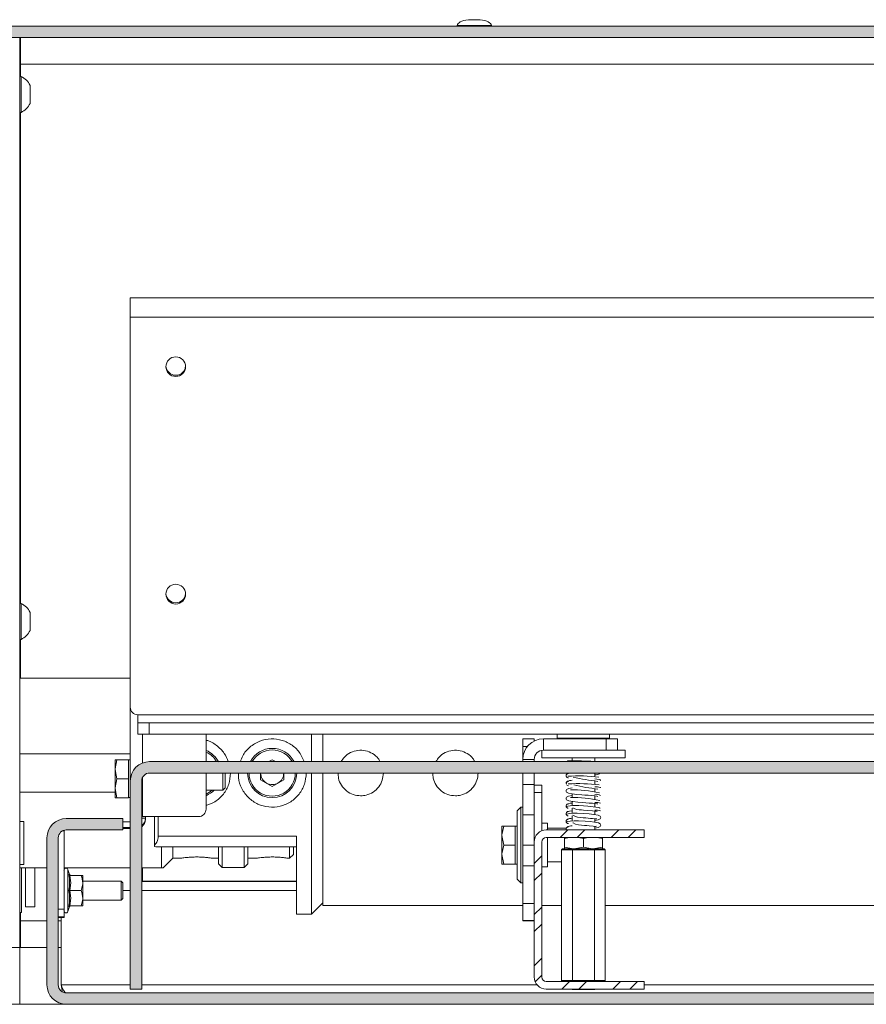
# Model space of a CAD drawing. Units: millimetres. Extents: x 100 to 11594, y 289 to 9874.
# Drawn here: x 4435 to 4659, y 4776 to 5036 of the extents above; entities that cross this region are included whole.
import ezdxf

# ---------------------------------------------------------------- set-up
doc = ezdxf.new("R2010")
doc.units = ezdxf.units.MM

msp = doc.modelspace()

# ---------------------------------------------------------------- hatches: boundary and pattern name
at = {"linetype": 'Continuous', "lineweight": 18}
h = msp.add_hatch(dxfattribs=at)
h.set_pattern_fill('ANSI38', angle=3e-322, style=0)
h.paths.add_polyline_path([(4385.12, 5034.27), (4385.12, 5031.27), (5592.27, 5031.27), (5592.27, 5034.27)], flags=0)
h = msp.add_hatch(dxfattribs=at)
h.set_pattern_fill('ANSI38', angle=3e-322, style=0)
edge = h.paths.add_edge_path(flags=0)
edge.add_line((4469.42, 4837.27), (5385.22, 4837.27))
edge.add_line((5385.22, 4837.27), (5385.22, 4840.27))
edge.add_line((5385.22, 4840.27), (4469.42, 4840.27))
edge.add_arc((4469.42, 4835.17), 5.1, 90, 180)
edge.add_line((4464.32, 4835.17), (4464.32, 4780.27))
edge.add_line((4464.32, 4780.27), (4467.32, 4780.27))
edge.add_line((4467.32, 4780.27), (4467.32, 4835.17))
edge.add_arc((4469.42, 4835.17), 2.1, 90, 180, ccw=False)
h = msp.add_hatch(dxfattribs=at)
h.set_pattern_fill('ANSI38', angle=3e-322, style=0)
edge = h.paths.add_edge_path(flags=0)
edge.add_arc((4447.42, 4781.37), 5.1, 180, 270)
edge.add_line((4447.42, 4776.27), (6737.22, 4776.27))
edge.add_arc((6737.22, 4781.37), 5.1, 270, 360)
edge.add_line((6742.32, 4781.37), (6742.32, 4820.17))
edge.add_arc((6737.22, 4820.17), 5.1, 0, 90)
edge.add_line((6737.22, 4825.27), (6722.32, 4825.27))
edge.add_line((6722.32, 4825.27), (6722.32, 4822.27))
edge.add_line((6722.32, 4822.27), (6737.22, 4822.27))
edge.add_arc((6737.22, 4820.17), 2.1, 0, 90, ccw=False)
edge.add_line((6739.32, 4820.17), (6739.32, 4781.37))
edge.add_arc((6737.22, 4781.37), 2.1, 270, 360, ccw=False)
edge.add_line((6737.22, 4779.27), (4447.42, 4779.27))
edge.add_arc((4447.42, 4781.37), 2.1, 180, 270, ccw=False)
edge.add_line((4445.32, 4781.37), (4445.32, 4820.17))
edge.add_arc((4447.42, 4820.17), 2.1, 90, 180, ccw=False)
edge.add_line((4447.42, 4822.27), (4462.32, 4822.27))
edge.add_line((4462.32, 4822.27), (4462.32, 4825.27))
edge.add_line((4462.32, 4825.27), (4447.42, 4825.27))
edge.add_arc((4447.42, 4820.17), 5.1, 90, 180)
edge.add_line((4442.32, 4820.17), (4442.32, 4781.37))
h = msp.add_hatch(dxfattribs=at)
h.set_pattern_fill('ANSI32', angle=3e-322, style=0)
edge = h.paths.add_edge_path(flags=0)
edge.add_arc((4574.12, 4819.07), 3.2, 90, 180)
edge.add_line((4570.92, 4819.07), (4570.92, 4783.47))
edge.add_arc((4574.12, 4783.47), 3.2, 180, 270)
edge.add_line((4574.12, 4780.27), (4599.92, 4780.27))
edge.add_line((4599.92, 4780.27), (4599.92, 4782.27))
edge.add_line((4599.92, 4782.27), (4574.12, 4782.27))
edge.add_arc((4574.12, 4783.47), 1.2, 180, 270, ccw=False)
edge.add_line((4572.92, 4783.47), (4572.92, 4819.07))
edge.add_arc((4574.12, 4819.07), 1.2, 90, 180, ccw=False)
edge.add_line((4574.12, 4820.27), (4599.92, 4820.27))
edge.add_line((4599.92, 4820.27), (4599.92, 4822.27))
edge.add_line((4599.92, 4822.27), (4574.12, 4822.27))

# ---------------------------------------------------------------- linework, layer by layer
at = {"color": 8, "linetype": 'Continuous', "lineweight": 18}
for p, q in [((4555.12, 5035.97), (4553.55, 5035.97)), ((4556.68, 5035.97), (4555.12, 5035.97)), ((4550.62, 5034.47), (4555.12, 5034.47)), ((4555.12, 5034.47), (4559.62, 5034.47)), ((4435.12, 5021.97), (4435.32, 5021.97)), ((5242.32, 4852.65), (4466.32, 4852.65)), ((4467.57, 4847.55), (4467.57, 4839.92)), ((4577.02, 4846.47), (4590.82, 4846.47)), ((4590.82, 4846.47), (4590.82, 4846.47)), ((4569.13, 4844.27), (4567.92, 4844.27)), ((4467.57, 4836.16), (4467.57, 4825.77)), ((4467.32, 4825.32), (4468.32, 4825.32)), ((4446.82, 4821.98), (4446.36, 4821.98)), ((4447.82, 4811.83), (4447.82, 4800.71)), ((4467.57, 4808.77), (4467.57, 4812.27)), ((4435.32, 4798.27), (4442.32, 4798.27)), ((4445.32, 4798.27), (4446.03, 4798.27)), ((4464.32, 4781.37), (4446.03, 4781.37)), ((4571.7, 4781.37), (4467.32, 4781.37)), ((5334.8, 4781.37), (4599.92, 4781.37))]:
    msp.add_line(p, q, dxfattribs=at)
at = {"color": 7, "linetype": 'Continuous', "lineweight": 18}
for p, q in [((4556.62, 5035.97), (4553.62, 5035.97)), ((5592.27, 5034.27), (4385.12, 5034.27)), ((4550.62, 5034.47), (4550.62, 5034.27)), ((4559.62, 5034.27), (4559.62, 5034.47)), ((5592.27, 5031.27), (4385.12, 5031.27)), ((4432.12, 5031.27), (4435.12, 5031.27)), ((4435.12, 4791.27), (4435.12, 5031.27)), ((4435.32, 5024.27), (4435.32, 5031.27)), ((4435.12, 5027.07), (4435.32, 5027.07)), ((4435.32, 5024.07), (4435.12, 5024.07)), ((4435.32, 5021.02), (4435.32, 5024.27)), ((6749.32, 5024.27), (4435.32, 5024.27)), ((4435.5, 5021.02), (4435.12, 5021.02)), ((4435.5, 5021.02), (4435.5, 5020.66)), ((4435.5, 5020.66), (4435.5, 5011.52)), ((4437.87, 5018.64), (4437.87, 5013.89)), ((4435.12, 5011.52), (4435.5, 5011.52)), ((4435.32, 4882.02), (4435.32, 5011.52)), ((4464.32, 4957.55), (4464.32, 4962.65)), ((4464.32, 4962.65), (6720.32, 4962.65)), ((6720.32, 4957.55), (4464.32, 4957.55)), ((4464.32, 4854.65), (4464.32, 4957.55)), ((4435.5, 4882.02), (4435.12, 4882.02)), ((4435.5, 4882.02), (4435.5, 4881.66)), ((4435.5, 4881.66), (4435.5, 4872.52)), ((4437.87, 4879.64), (4437.87, 4874.89)), ((4435.12, 4872.52), (4435.5, 4872.52)), ((4435.32, 4862.27), (4435.32, 4872.52)), ((4435.12, 4862.27), (4464.32, 4862.27)), ((4464.32, 4835.17), (4464.32, 4854.65)), ((4466.32, 4852.65), (4466.32, 4850.55)), ((4466.32, 4847.55), (4466.32, 4850.55)), ((4466.32, 4850.55), (4469.32, 4850.55)), ((4469.32, 4850.55), (4469.32, 4847.55)), ((5242.32, 4850.55), (4469.32, 4850.55)), ((4469.32, 4847.55), (4466.32, 4847.55)), ((5242.32, 4847.55), (4469.32, 4847.55)), ((4484.32, 4847.55), (4484.32, 4840.27)), ((4512.17, 4840.27), (4512.17, 4847.55)), ((4515.17, 4840.27), (4515.17, 4847.55)), ((4567.92, 4846.27), (4570.92, 4846.27)), ((4567.92, 4844.27), (4567.92, 4846.27)), ((4570.92, 4846.27), (4570.92, 4845.7)), ((4573.34, 4843.27), (4573.34, 4846.27)), ((4589.92, 4846.27), (4573.34, 4846.27)), ((4577.02, 4847.55), (4577.02, 4846.47)), ((4589.92, 4843.27), (4589.92, 4846.27)), ((4589.92, 4846.27), (4592.92, 4846.27)), ((4590.82, 4846.47), (4590.82, 4847.55)), ((4592.92, 4846.27), (4592.92, 4843.27)), ((4567.92, 4840.85), (4567.92, 4844.27)), ((4435.12, 4842.29), (4464.32, 4842.29)), ((4572.92, 4843.23), (4572.92, 4841.27)), ((4572.92, 4841.27), (4594.92, 4841.27)), ((4589.92, 4843.27), (4573.34, 4843.27)), ((4580.92, 4841.27), (4580.92, 4840.47)), ((4586.92, 4840.32), (4586.92, 4841.27)), ((4592.92, 4843.27), (4589.92, 4843.27)), ((4592.92, 4843.27), (4594.92, 4843.27)), ((4594.92, 4841.27), (4594.92, 4843.27)), ((4460.32, 4840.77), (4460.32, 4840.77)), ((4460.32, 4840.77), (4460.32, 4838.22)), ((4463.82, 4840.79), (4460.77, 4840.79)), ((4463.82, 4840.74), (4460.77, 4840.74)), ((4463.82, 4840.79), (4463.82, 4840.77)), ((4464.32, 4840.77), (4463.82, 4840.77)), ((4463.82, 4840.77), (4463.82, 4840.74)), ((4463.82, 4840.74), (4463.82, 4838.22)), ((5385.22, 4840.27), (4469.42, 4840.27)), ((4501.77, 4840.78), (4500.87, 4840.27)), ((4501.77, 4840.78), (4502.67, 4840.27)), ((4570.92, 4840.85), (4567.92, 4840.85)), ((4567.92, 4840.85), (4567.92, 4840.27)), ((4570.92, 4840.85), (4570.92, 4840.27)), ((4583.45, 4840.47), (4579.68, 4840.47)), ((4579.68, 4840.47), (4579.71, 4840.26)), ((4460.77, 4835.71), (4460.32, 4838.22)), ((4460.32, 4838.22), (4460.32, 4833.22)), ((4463.82, 4838.22), (4463.82, 4835.71)), ((5385.22, 4837.27), (4469.42, 4837.27)), ((4484.32, 4837.27), (4484.32, 4827.77)), ((4488.76, 4832.77), (4488.76, 4837.27)), ((4489.32, 4833.32), (4489.32, 4837.27)), ((4498.72, 4837.27), (4498.72, 4835.51)), ((4504.82, 4835.51), (4504.82, 4837.27)), ((4512.17, 4800.02), (4512.17, 4837.27)), ((4515.17, 4802.34), (4515.17, 4837.27)), ((4567.92, 4837.27), (4567.92, 4834.27)), ((4570.92, 4837.27), (4570.92, 4834.27)), ((4579.47, 4836.38), (4579.39, 4836.35)), ((4586.92, 4836.36), (4586.92, 4837.26)), ((4460.77, 4830.74), (4460.32, 4833.22)), ((4460.32, 4830.77), (4460.32, 4833.22)), ((4463.82, 4835.71), (4460.77, 4835.71)), ((4463.82, 4835.71), (4463.82, 4833.22)), ((4463.82, 4833.22), (4463.82, 4830.74)), ((4464.32, 4835.17), (4464.32, 4780.27)), ((4467.32, 4835.17), (4467.32, 4780.27)), ((4488.76, 4832.77), (4489.32, 4833.32)), ((4501.77, 4833.75), (4498.72, 4835.51)), ((4504.82, 4835.51), (4501.77, 4833.75)), ((4567.92, 4834.27), (4570.92, 4834.27)), ((4567.92, 4826.27), (4567.92, 4834.27)), ((4570.92, 4834.27), (4570.92, 4829.28)), ((4570.92, 4834.07), (4572.92, 4834.07)), ((4572.92, 4834.07), (4572.92, 4832.11)), ((4579.47, 4834.34), (4579.42, 4834.33)), ((4586.92, 4834.34), (4586.92, 4835.23)), ((4586.92, 4832.35), (4586.92, 4833.23)), ((4435.12, 4832.24), (4460.32, 4832.24)), ((4460.32, 4830.77), (4460.32, 4830.77)), ((4463.82, 4830.74), (4460.77, 4830.74)), ((4463.82, 4830.77), (4464.32, 4830.77)), ((4484.32, 4832.77), (4488.76, 4832.77)), ((4572.92, 4832.11), (4570.92, 4832.11)), ((4572.92, 4832.11), (4572.92, 4822.03)), ((4580.92, 4831.77), (4580.92, 4830.86)), ((4586.92, 4830.34), (4586.92, 4831.22)), ((4567.42, 4828.27), (4566.42, 4827.27)), ((4567.92, 4828.27), (4567.42, 4828.27)), ((4567.42, 4828.27), (4567.42, 4808.27)), ((4570.92, 4819.07), (4570.92, 4829.28)), ((4580.92, 4829.78), (4580.92, 4828.68)), ((4580.92, 4828.01), (4580.92, 4826.64)), ((4586.92, 4828.33), (4586.92, 4829.21)), ((4467.57, 4825.77), (4467.32, 4825.77)), ((4482.32, 4825.77), (4467.57, 4825.77)), ((4468.32, 4825.32), (4468.32, 4825.77)), ((4470.67, 4818.25), (4470.67, 4825.77)), ((4471.67, 4825.77), (4471.67, 4820.58)), ((4566.42, 4809.27), (4566.42, 4827.27)), ((4570.92, 4826.27), (4567.92, 4826.27)), ((4567.92, 4818.27), (4567.92, 4826.27)), ((4580.92, 4826), (4580.92, 4824.59)), ((4586.92, 4826.31), (4586.92, 4827.22)), ((4435.19, 4824.44), (4435.12, 4824.37)), ((4436.24, 4824.44), (4435.19, 4824.44)), ((4435.19, 4824.44), (4435.19, 4824.01)), ((4435.19, 4824.01), (4435.19, 4813.1)), ((4436.24, 4824.44), (4436.24, 4824.01)), ((4436.24, 4824.01), (4436.24, 4813.1)), ((4462.32, 4825.27), (4447.42, 4825.27)), ((4462.32, 4822.27), (4462.32, 4825.27)), ((4462.32, 4824.4), (4464.32, 4824.4)), ((4462.32, 4822.9), (4464.32, 4822.9)), ((4468.32, 4825.32), (4468.32, 4825.05)), ((4562.87, 4823.27), (4562.42, 4823.27)), ((4562.42, 4823.27), (4562.42, 4820.77)), ((4565.92, 4823.27), (4562.87, 4823.27)), ((4566.42, 4823.27), (4565.92, 4823.27)), ((4565.92, 4823.27), (4565.92, 4820.77)), ((4574.42, 4824.02), (4572.92, 4824.02)), ((4574.42, 4824.02), (4574.42, 4822.27)), ((4586.92, 4824.32), (4586.92, 4825.23)), ((4586.92, 4822.3), (4586.92, 4823.22)), ((4442.32, 4820.17), (4442.32, 4781.37)), ((4445.32, 4820.17), (4445.32, 4781.37)), ((4446.82, 4821.98), (4446.82, 4801.4)), ((4462.32, 4822.27), (4447.42, 4822.27)), ((4464.32, 4822.63), (4462.32, 4822.63)), ((4471.67, 4820.58), (4508.17, 4820.58)), ((4508.17, 4820.58), (4508.17, 4800.02)), ((4562.42, 4820.77), (4562.42, 4815.77)), ((4562.87, 4818.27), (4562.42, 4820.77)), ((4565.92, 4820.77), (4565.92, 4818.27)), ((4574.12, 4822.27), (4599.92, 4822.27)), ((4574.12, 4820.27), (4599.92, 4820.27)), ((4579.4, 4822.72), (4574.42, 4822.72)), ((4574.42, 4820.27), (4574.42, 4812.52)), ((4580.21, 4820.27), (4578.92, 4820.02)), ((4578.92, 4820.02), (4578.92, 4820.27)), ((4579.48, 4822.31), (4579.4, 4822.3)), ((4583.92, 4820.02), (4582.54, 4820.27)), ((4585.21, 4820.27), (4583.92, 4820.02)), ((4588.92, 4820.02), (4587.54, 4820.27)), ((4588.92, 4820.02), (4588.92, 4820.27)), ((4599.92, 4822.27), (4599.92, 4820.27)), ((4470.67, 4817.87), (4470.67, 4818.25)), ((4471.4, 4817.82), (4508.17, 4817.82)), ((4472.52, 4812.27), (4472.52, 4817.82)), ((4475.57, 4817.82), (4475.57, 4814.82)), ((4487.57, 4813.34), (4487.57, 4817.82)), ((4488.57, 4817.82), (4488.57, 4812.34)), ((4494.37, 4812.34), (4494.37, 4817.82)), ((4495.37, 4817.82), (4495.37, 4813.34)), ((4506.37, 4814.82), (4506.37, 4817.82)), ((4507.37, 4817.82), (4507.37, 4815.82)), ((4565.92, 4818.27), (4562.87, 4818.27)), ((4565.92, 4818.27), (4565.92, 4815.77)), ((4570.92, 4818.27), (4567.92, 4818.27)), ((4567.92, 4812.79), (4567.92, 4818.27)), ((4570.92, 4783.47), (4570.92, 4819.07)), ((4572.92, 4783.47), (4572.92, 4819.07)), ((4578.92, 4817.71), (4578.92, 4820.02)), ((4578.92, 4817.71), (4578.92, 4817.27)), ((4583.92, 4817.71), (4581.42, 4817.27)), ((4583.92, 4817.71), (4583.92, 4820.02)), ((4588.92, 4817.71), (4586.42, 4817.27)), ((4588.92, 4817.71), (4588.92, 4820.02)), ((4588.92, 4817.71), (4588.92, 4817.27)), ((4506.37, 4814.82), (4507.37, 4815.82)), ((4562.87, 4813.27), (4562.42, 4815.77)), ((4562.42, 4815.77), (4562.42, 4813.27)), ((4565.92, 4815.77), (4565.92, 4813.27)), ((4578.15, 4817.02), (4578.43, 4817.27)), ((4581.03, 4817.02), (4578.15, 4817.02)), ((4578.15, 4782.52), (4578.15, 4817.02)), ((4578.43, 4817.27), (4579.02, 4817.27)), ((4579.02, 4817.27), (4580.59, 4817.27)), ((4580.69, 4817.27), (4581.18, 4817.27)), ((4581.03, 4817.02), (4581.18, 4817.27)), ((4586.81, 4817.02), (4581.03, 4817.02)), ((4581.03, 4782.52), (4581.03, 4817.02)), ((4581.18, 4817.27), (4582.36, 4817.27)), ((4582.36, 4817.27), (4585.48, 4817.27)), ((4585.69, 4817.27), (4586.66, 4817.27)), ((4586.66, 4817.27), (4587.25, 4817.27)), ((4586.81, 4817.02), (4586.66, 4817.27)), ((4589.69, 4817.02), (4586.81, 4817.02)), ((4586.81, 4782.52), (4586.81, 4817.02)), ((4587.25, 4817.27), (4588.81, 4817.27)), ((4588.81, 4817.27), (4589.4, 4817.27)), ((4589.4, 4817.27), (4589.69, 4817.02)), ((4589.69, 4782.52), (4589.69, 4817.02)), ((4435.12, 4813.17), (4435.19, 4813.1)), ((4435.19, 4813.1), (4436.24, 4813.1)), ((4473.02, 4812.27), (4475.57, 4814.82)), ((4475.57, 4814.82), (4477.8, 4814.82)), ((4485.77, 4814.82), (4487.57, 4814.82)), ((4487.57, 4813.34), (4488.57, 4812.34)), ((4494.37, 4812.34), (4495.37, 4813.34)), ((4495.37, 4814.82), (4497.8, 4814.82)), ((4505.77, 4814.82), (4506.37, 4814.82)), ((4562.42, 4813.27), (4562.87, 4813.27)), ((4565.92, 4813.27), (4562.87, 4813.27)), ((4565.92, 4813.27), (4566.42, 4813.27)), ((4567.92, 4812.79), (4570.92, 4812.79)), ((4567.92, 4802.83), (4567.92, 4812.79)), ((4572.92, 4812.52), (4574.42, 4812.52)), ((4574.42, 4813.82), (4578.15, 4813.82)), ((4435.12, 4812.27), (4442.32, 4812.27)), ((4435.62, 4812.27), (4435.62, 4800.47)), ((4436.62, 4801.97), (4436.62, 4812.27)), ((4439.12, 4812.27), (4439.12, 4801.97)), ((4446.82, 4812.27), (4464.32, 4812.27)), ((4448.31, 4810.48), (4447.82, 4811.83)), ((4448.27, 4810.47), (4448.28, 4810.47)), ((4448.39, 4810.27), (4451.32, 4810.27)), ((4451.32, 4810.27), (4451.82, 4810.27)), ((4451.82, 4808.27), (4451.82, 4810.27)), ((4467.32, 4812.27), (4472.52, 4812.27)), ((4488.57, 4812.34), (4494.37, 4812.34)), ((4461.87, 4808.77), (4451.82, 4808.77)), ((4451.82, 4804.27), (4451.82, 4808.27)), ((4462.32, 4808.32), (4461.87, 4808.77)), ((4461.87, 4803.77), (4461.87, 4808.77)), ((4462.32, 4804.21), (4462.32, 4808.32)), ((4467.32, 4808.77), (4467.57, 4808.77)), ((4467.32, 4808.67), (4508.17, 4808.67)), ((4467.57, 4808.77), (4508.17, 4808.77)), ((4566.42, 4809.27), (4567.42, 4808.27)), ((4567.42, 4808.27), (4567.92, 4808.27)), ((4448.39, 4806.27), (4448.07, 4806.27)), ((4448.39, 4806.27), (4451.32, 4806.27)), ((4464.32, 4806.27), (4462.32, 4806.27)), ((4508.17, 4806.27), (4467.32, 4806.27)), ((4436.62, 4801.97), (4439.12, 4801.97)), ((4447.82, 4800.71), (4448.31, 4802.05)), ((4448.27, 4802.07), (4448.28, 4802.07)), ((4448.39, 4802.27), (4451.32, 4802.27)), ((4451.32, 4802.27), (4451.82, 4802.27)), ((4451.82, 4802.27), (4451.82, 4804.27)), ((4451.82, 4803.77), (4461.87, 4803.77)), ((4461.87, 4803.77), (4462.32, 4804.21)), ((4512.17, 4800.02), (4515.17, 4803.02)), ((4515.17, 4802.34), (4567.92, 4802.34)), ((4570.92, 4802.83), (4567.92, 4802.83)), ((4567.92, 4802.83), (4567.92, 4798.41)), ((4572.92, 4802.34), (4578.15, 4802.34)), ((4589.69, 4802.34), (5291.32, 4802.34)), ((4435.12, 4800.47), (4435.62, 4800.47)), ((4435.32, 4798.27), (4435.32, 4800.47)), ((4445.32, 4801.4), (4446.82, 4801.4)), ((4446.82, 4799.38), (4445.32, 4799.38)), ((4446.82, 4801.4), (4446.82, 4799.38)), ((4446.82, 4799.38), (4446.82, 4799.15)), ((4508.17, 4800.02), (4512.17, 4800.02)), ((4435.12, 4798.47), (4435.32, 4798.47)), ((4435.32, 4791.27), (4435.32, 4798.27)), ((4445.32, 4799.15), (4446.82, 4799.15)), ((4446.03, 4781.37), (4446.03, 4799.15)), ((4567.92, 4798.41), (4570.92, 4798.41)), ((4567.92, 4798.27), (4567.92, 4798.41)), ((4567.92, 4798.27), (4570.92, 4798.27)), ((4435.32, 4795.47), (4435.12, 4795.47)), ((4195.12, 4791.27), (4435.12, 4791.27)), ((4435.12, 4791.27), (4432.12, 4791.27)), ((4435.12, 4776.27), (4435.12, 4791.27)), ((4442.32, 4791.27), (4435.12, 4791.27)), ((4446.03, 4791.27), (4445.32, 4791.27)), ((4599.92, 4782.27), (4574.12, 4782.27)), ((4578.15, 4782.52), (4581.03, 4782.52)), ((4578.15, 4782.52), (4578.43, 4782.27)), ((4581.03, 4782.52), (4586.81, 4782.52)), ((4581.03, 4782.52), (4581.18, 4782.27)), ((4586.81, 4782.52), (4586.66, 4782.27)), ((4586.81, 4782.52), (4589.69, 4782.52)), ((4589.4, 4782.27), (4589.69, 4782.52)), ((4599.92, 4782.27), (4599.92, 4780.27)), ((6737.22, 4779.27), (4447.42, 4779.27)), ((4467.32, 4780.27), (4464.32, 4780.27)), ((4599.92, 4780.27), (4574.12, 4780.27)), ((4580.92, 4780.27), (4580.92, 4780.17)), ((4580.92, 4780.17), (4586.92, 4780.17)), ((4586.92, 4780.17), (4586.92, 4780.27)), ((4323.12, 4776.27), (4435.12, 4776.27)), ((6749.52, 4776.27), (4435.12, 4776.27)), ((6737.22, 4776.27), (4447.42, 4776.27))]:
    msp.add_line(p, q, dxfattribs=at)
at = {"color": 7, "linetype": 'Continuous', "lineweight": 18, "flags": 128}
for points in [[(4460.32, 4840.77), (4460.61, 4840.79), (4460.77, 4840.79)], [(4460.77, 4840.74), (4460.35, 4840.76), (4460.32, 4840.77)], [(4460.32, 4838.22), (4460.32, 4838.4), (4460.77, 4840.74)], [(4583.44, 4840.39), (4581.99, 4840.36), (4580.71, 4840.33)], [(4580.25, 4837.27), (4579.89, 4837.2), (4579.64, 4837.06)], [(4460.32, 4833.22), (4460.32, 4833.4), (4460.77, 4835.71)], [(4580.92, 4833.33), (4580.06, 4833.18), (4579.48, 4832.89), (4579.37, 4832.72), (4579.35, 4832.56), (4579.37, 4832.4), (4579.47, 4832.24), (4579.98, 4831.96), (4580.96, 4831.77), (4582.17, 4831.63), (4583.48, 4831.52), (4584.27, 4831.46), (4585.16, 4831.39), (4586.07, 4831.31), (4586.9, 4831.22), (4587.49, 4831.13), (4587.69, 4831.04)], [(4588.32, 4835.28), (4588.45, 4835.37), (4588.44, 4835.44), (4588.12, 4835.55), (4587.49, 4835.65), (4586.92, 4835.71)], [(4588.41, 4833.34), (4588.46, 4833.43), (4588.32, 4833.49), (4587.66, 4833.6), (4586.92, 4833.67)], [(4460.32, 4830.77), (4460.35, 4830.76), (4460.77, 4830.74)], [(4580.92, 4831.34), (4580, 4831.16), (4579.47, 4830.88), (4579.37, 4830.71), (4579.35, 4830.55), (4579.37, 4830.39), (4579.47, 4830.23), (4580.04, 4829.94), (4581.14, 4829.74), (4582.44, 4829.6), (4583.79, 4829.49), (4584.57, 4829.43), (4585.44, 4829.36), (4586.3, 4829.28), (4587.04, 4829.2), (4587.53, 4829.12), (4587.59, 4829.06)], [(4588.29, 4827.89), (4588.21, 4828.05), (4587.81, 4828.18), (4587.2, 4828.29), (4586.49, 4828.38), (4585.07, 4828.52), (4583.92, 4828.61), (4582.74, 4828.7), (4581.2, 4828.71), (4580.41, 4828.64), (4579.77, 4828.53), (4579.41, 4828.44), (4579.38, 4828.37), (4579.48, 4828.29)], [(4580.92, 4829.33), (4580.41, 4829.28), (4579.8, 4829.14)], [(4581.09, 4828.12), (4581.64, 4827.81), (4582.2, 4827.66), (4582.8, 4827.57), (4583.38, 4827.52), (4583.92, 4827.47), (4585.05, 4827.38), (4586.32, 4827.28), (4586.89, 4827.22), (4587.32, 4827.18), (4587.53, 4827.13), (4587.51, 4827.12)], [(4586.92, 4824.75), (4587.84, 4824.93), (4588.37, 4825.21), (4588.46, 4825.38), (4588.49, 4825.54), (4588.46, 4825.7), (4588.36, 4825.86), (4587.8, 4826.15), (4586.7, 4826.35), (4585.39, 4826.49), (4584.05, 4826.6), (4582.29, 4826.69), (4581.23, 4826.67), (4580.23, 4826.57), (4579.54, 4826.46), (4579.39, 4826.4), (4579.41, 4826.32)], [(4580.92, 4827.32), (4580.23, 4827.24), (4579.73, 4827.09)], [(4581.09, 4826.11), (4581.62, 4825.86), (4582.33, 4825.66), (4583.11, 4825.54), (4583.88, 4825.47), (4584.56, 4825.42), (4585.19, 4825.36), (4585.8, 4825.31), (4586.35, 4825.27), (4586.81, 4825.23), (4587.16, 4825.21), (4587.35, 4825.23), (4587.36, 4825.24)], [(4562.42, 4820.77), (4562.42, 4820.94), (4562.87, 4823.27)], [(4586.92, 4822.76), (4587.78, 4822.91), (4588.36, 4823.2), (4588.46, 4823.37), (4588.49, 4823.53), (4588.46, 4823.69), (4588.37, 4823.85), (4587.86, 4824.13), (4586.88, 4824.32), (4585.66, 4824.46), (4584.35, 4824.57), (4582.59, 4824.66), (4581.51, 4824.64), (4580.45, 4824.55), (4579.66, 4824.44), (4579.44, 4824.39), (4579.39, 4824.31), (4579.39, 4824.31)], [(4581.16, 4824.11), (4581.19, 4824.09), (4581.83, 4823.82), (4582.59, 4823.63), (4583.4, 4823.51), (4584.18, 4823.44), (4584.85, 4823.39), (4585.46, 4823.33), (4586.52, 4823.24), (4587.22, 4823.2), (4587.37, 4823.21), (4587.37, 4823.22)], [(4446.84, 4822.19), (4446.84, 4822.16), (4446.82, 4821.98)], [(4562.42, 4815.77), (4562.42, 4815.94), (4562.87, 4818.27)], [(4581.42, 4817.27), (4581.24, 4817.27), (4578.92, 4817.71)], [(4586.42, 4817.27), (4586.24, 4817.27), (4583.92, 4817.71)], [(4448.39, 4810.27), (4448.6, 4808.3), (4448.39, 4806.27)], [(4451.82, 4808.27), (4451.52, 4809.78), (4451.32, 4810.27)], [(4451.32, 4806.27), (4451.81, 4808), (4451.82, 4808.27)], [(4448.39, 4806.27), (4448.6, 4804.3), (4448.39, 4802.27)], [(4451.82, 4804.27), (4451.52, 4805.78), (4451.32, 4806.27)], [(4451.32, 4802.27), (4451.81, 4804), (4451.82, 4804.27)], [(4446.03, 4781.37), (4446.29, 4779.88), (4446.36, 4779.5)], [(4446.03, 4781.37), (4446.35, 4780.61), (4446.68, 4779.96), (4447, 4779.5), (4447.33, 4779.28), (4447.42, 4779.27)]]:
    msp.add_lwpolyline(points, dxfattribs=at)
at = {"color": 8, "linetype": 'Continuous', "lineweight": 18, "flags": 128}
for points in [[(4484.32, 4831.72), (4485.23, 4832.25), (4485.89, 4832.77)], [(4448.07, 4810.48), (4448.17, 4810.47), (4448.27, 4810.47)], [(4448.28, 4802.07), (4448.3, 4802.07), (4448.07, 4802.06)]]:
    msp.add_lwpolyline(points, dxfattribs=at)
at = {"color": 7, "linetype": 'Continuous', "lineweight": 18}
for centre in [(4476.32, 4944.45), (4476.32, 4884.45)]:
    msp.add_circle(centre, 2.6, dxfattribs=at)
for centre, radius, start, end in [((4553.62, 5035.47), 0.5, 90, 97.5154), ((4556.62, 5035.47), 0.5, 82.4846, 90), ((4433.11, 5016.27), 5.32, 26.5409, 63.3384), ((4433.11, 5016.27), 5.32, 296.6616, 333.4591), ((4476.32, 4944.77), 2.6, 183.4287, 356.5707), ((4476.32, 4884.77), 2.6, 183.4977, 356.5023), ((4433.11, 4877.27), 5.32, 26.5409, 63.3384), ((4433.11, 4877.27), 5.32, 296.6616, 333.4591), ((4466.32, 4854.65), 2, 180, 270), ((4573.34, 4840.85), 5.42, 90, 180), ((4577.22, 4846.47), 0.2, 180, 270), ((4590.62, 4846.47), 0.2, 270, 0), ((4501.77, 4837.27), 6.5, 27.4914, 152.5086), ((4481.77, 4837.27), 6.5, 26.8353, 66.9018), ((4573.34, 4840.85), 2.42, 90, 180), ((4469.42, 4835.17), 5.1, 90, 180), ((4501.77, 4837.27), 3.05, 79.9243, 100.0757), ((4584.49, 4812.55), 27.86, 84.182, 92.1748), ((4469.42, 4835.17), 2.1, 90, 180), ((4501.77, 4837.27), 6.5, 180, 0), ((4501.77, 4837.27), 3.05, 180, 240), ((4501.77, 4837.27), 3.05, 300, 0), ((4579.94, 4836.57), 0.593, 91.4232, 181.1821), ((4579.91, 4836.56), 0.544, 84.3739, 201.7513), ((4579.96, 4836.56), 0.598, 195.5245, 270.4182), ((4582.59, 4791.81), 44.7, 83.025, 93.6288), ((4593.23, 4886.32), 51.54, 256.5528, 263.8521), ((4587.15, 4838.57), 1.78, 262.408, 313.1995), ((4501.77, 4837.27), 3.05, 240, 300), ((4579.93, 4834.58), 0.567, 91.4116, 184.1522), ((4579.95, 4834.51), 0.564, 83.8515, 201.6145), ((4580.85, 4833.11), 2.25, 88.3203, 124.68), ((4580.01, 4834.54), 0.613, 225.2689, 269.4335), ((4582.62, 4790.46), 44.01, 82.8635, 93.5206), ((4591.6, 4873.31), 40.45, 255.3343, 264.4999), ((4481.77, 4837.27), 6.5, 293.0982, 316.1791), ((4580.37, 4793.93), 38.93, 78.4769, 89.8632), ((4580.45, 4794.23), 36.61, 77.7548, 89.9457), ((4587.24, 4829.17), 2.48, 61.0047, 97.5077), ((4579.93, 4828.53), 0.561, 174.9764, 268.5807), ((4579.87, 4828.63), 0.486, 83.7868, 215.3997), ((4580.03, 4828.56), 0.626, 90.614, 132.4849), ((4587.13, 4824.86), 4.65, 73.6568, 92.6389), ((4482.32, 4827.77), 2, 270, 0), ((4579.88, 4826.57), 0.521, 85.1243, 198.9858), ((4579.94, 4826.53), 0.584, 177.9176, 268.6134), ((4579.96, 4826.59), 0.574, 88.9944, 147.3175), ((4581.04, 4821.91), 3.42, 92.0806, 113.6413), ((4586.99, 4821.31), 6.16, 76.6628, 90.654), ((4447.42, 4820.17), 5.1, 90, 180), ((4465.9, 4825.32), 2.42, 305.9266, 359.9981), ((4465.9, 4825.05), 2.42, 305.9264, 359.9983), ((4579.96, 4824.53), 0.605, 91.6102, 269.0337), ((4579.89, 4824.53), 0.535, 84.4562, 202.5732), ((4579.95, 4822.52), 0.588, 92.393, 181.8266), ((4579.93, 4822.49), 0.554, 84.1038, 203.3342), ((4580.84, 4820.99), 2.33, 88.0436, 121.9008), ((4447.42, 4820.17), 2.1, 90, 180), ((4447.74, 4821.71), 0.919, 146.7679, 180.0171), ((4574.12, 4819.07), 3.2, 90, 180), ((4574.12, 4819.07), 1.2, 90, 180), ((4447.33, 4811.65), 0.516, 20, 180), ((4438.78, 4808.37), 9.53, 347.2355, 12.7645), ((4448.39, 4810.61), 0.341, 202.3892, 269.5324), ((4448.6, 4810.57), 0.3, 197.2934, 262.2194), ((4438.75, 4804.16), 9.56, 347.272, 12.728), ((4448.39, 4801.93), 0.341, 90.4955, 157.5824), ((4448.6, 4801.97), 0.3, 97.7307, 163.11), ((4447.33, 4800.88), 0.516, 180, 340), ((4447.42, 4781.37), 5.1, 180, 270), ((4447.42, 4781.37), 2.1, 180, 270), ((4574.12, 4783.47), 3.2, 180, 270), ((4574.12, 4783.47), 1.2, 180, 270)]:
    msp.add_arc(centre, radius, start, end, dxfattribs=at)
at = {"color": 8, "linetype": 'Continuous', "lineweight": 18}
for centre, start, end in [((4481.77, 4837.27), 29.4646, 65.2895), ((4501.77, 4837.27), 29.4646, 150.5354), ((4501.77, 4837.27), 179.9953, 0)]:
    msp.add_arc(centre, 6.1, start, end, dxfattribs=at)
at = {"color": 7, "linetype": 'Continuous', "lineweight": 18}
for centre, major_axis, ratio, start_param, end_param in [((4555.12, 5034.47), (-4.5, 0), 0.355556, 5.067683, 6.283185), ((4555.12, 5034.47), (4.5, 0), 0.355556, 0, 1.215503), ((4470.97, 4822.82), (-3.69, 3.69), 0.916331, 2.252525, 2.399828)]:
    msp.add_ellipse(centre, major_axis=major_axis, ratio=ratio, start_param=start_param, end_param=end_param, dxfattribs=at)
for points, knots in [([(4493.4, 4840.27), (4493.57, 4840.79), (4494.05, 4842.26), (4495.81, 4844.21), (4498.4, 4845.81), (4501.43, 4846.43), (4504.44, 4846.04), (4507.12, 4844.69), (4509.19, 4842.72), (4509.87, 4841.02), (4510.17, 4840.27)], [0, 0, 0, 0, 0.073994, 0.209511, 0.348098, 0.485818, 0.619849, 0.753222, 0.889874, 1, 1, 1, 1]), ([(4484.32, 4845.89), (4484.34, 4845.89), (4485.34, 4845.76), (4487.1, 4844.62), (4489.19, 4842.73), (4489.87, 4841.03), (4490.17, 4840.27)], [0, 0, 0, 0, 0.008721, 0.356503, 0.712837, 1, 1, 1, 1]), ([(4520, 4840.27), (4520.25, 4840.68), (4520.86, 4841.68), (4522.43, 4842.74), (4524.38, 4843.34), (4526.43, 4843.24), (4528.29, 4842.47), (4529.62, 4841.42), (4530.07, 4840.55), (4530.22, 4840.27)], [0, 0, 0, 0, 0.117576, 0.280168, 0.442928, 0.603633, 0.763261, 0.924467, 1, 1, 1, 1]), ([(4545, 4840.27), (4545.25, 4840.68), (4545.86, 4841.68), (4547.43, 4842.74), (4549.38, 4843.34), (4551.43, 4843.24), (4553.29, 4842.47), (4554.62, 4841.42), (4555.07, 4840.55), (4555.22, 4840.27)], [0, 0, 0, 0, 0.117576, 0.280168, 0.442937, 0.603632, 0.763261, 0.924467, 1, 1, 1, 1]), ([(4490.77, 4837.27), (4490.68, 4836.27), (4490.49, 4834.27), (4488.98, 4831.63), (4486.89, 4829.61), (4485.13, 4828.99), (4484.32, 4828.71)], [0, 0, 0, 0, 0.258114, 0.516056, 0.778486, 1, 1, 1, 1]), ([(4510.77, 4837.27), (4510.68, 4836.27), (4510.48, 4834.28), (4508.98, 4831.62), (4506.75, 4829.55), (4503.91, 4828.34), (4500.85, 4828.14), (4497.94, 4828.94), (4495.43, 4830.63), (4493.64, 4833.08), (4492.75, 4835.44), (4492.85, 4836.86), (4492.88, 4837.27)], [0, 0, 0, 0, 0.105275, 0.210477, 0.317512, 0.425994, 0.532419, 0.636462, 0.741518, 0.849362, 0.957504, 1, 1, 1, 1]), ([(4525.12, 4831.27), (4524.45, 4831.33), (4523.11, 4831.46), (4521.32, 4832.48), (4519.97, 4833.99), (4519.2, 4835.68), (4519.19, 4836.81), (4519.19, 4837.27)], [0, 0, 0, 0, 0.212675, 0.425257, 0.639829, 0.855738, 1, 1, 1, 1]), ([(4531.11, 4837.27), (4531.05, 4836.62), (4530.94, 4835.31), (4529.96, 4833.54), (4528.48, 4832.16), (4526.76, 4831.38), (4525.6, 4831.3), (4525.12, 4831.27)], [0, 0, 0, 0, 0.204008, 0.415719, 0.630021, 0.845837, 1, 1, 1, 1]), ([(4550.12, 4831.27), (4549.45, 4831.33), (4548.11, 4831.46), (4546.32, 4832.48), (4544.97, 4833.99), (4544.2, 4835.68), (4544.19, 4836.81), (4544.19, 4837.27)], [0, 0, 0, 0, 0.212663, 0.425256, 0.639829, 0.855738, 1, 1, 1, 1]), ([(4556.11, 4837.27), (4556.05, 4836.62), (4555.94, 4835.31), (4554.96, 4833.54), (4553.48, 4832.16), (4551.76, 4831.38), (4550.6, 4831.3), (4550.12, 4831.27)], [0, 0, 0, 0, 0.204006, 0.415721, 0.630022, 0.845837, 1, 1, 1, 1]), ([(4470.67, 4818.25), (4470.9, 4818.47), (4471.37, 4818.91), (4471.64, 4819.82), (4471.66, 4820.43), (4471.67, 4820.58)], [0, 0, 0, 0, 0.427168, 0.8570268, 1, 1, 1, 1]), ([(4477.8, 4814.82), (4477.78, 4814.82), (4477.75, 4814.82), (4478.11, 4814.87), (4478.81, 4814.96), (4479.85, 4815.06), (4481.15, 4815.13), (4482.58, 4815.13), (4483.94, 4815.04), (4485.02, 4814.93), (4485.69, 4814.83), (4485.75, 4814.82), (4485.77, 4814.82)], [0, 0, 0, 0, 0.043594, 0.137332, 0.233702, 0.337272, 0.448858, 0.565734, 0.684187, 0.800724, 0.910769, 1, 1, 1, 1]), ([(4497.8, 4814.82), (4497.78, 4814.82), (4497.75, 4814.82), (4498.11, 4814.87), (4498.81, 4814.96), (4499.85, 4815.06), (4501.15, 4815.13), (4502.58, 4815.13), (4503.94, 4815.04), (4505.02, 4814.93), (4505.69, 4814.83), (4505.75, 4814.82), (4505.77, 4814.82)], [0, 0, 0, 0, 0.043594, 0.137332, 0.233702, 0.337272, 0.448858, 0.565734, 0.684187, 0.800724, 0.910769, 1, 1, 1, 1]), ([(4473.01, 4812.27), (4473.01, 4812.27), (4473.11, 4812.27), (4472.88, 4812.27), (4472.59, 4812.27), (4472.52, 4812.27)], [0, 0, 0, 0, 0.023172, 0.773743, 1, 1, 1, 1])]:
    msp.add_open_spline(points, degree=3, knots=knots, dxfattribs=at)

doc.saveas('drawing.dxf')
